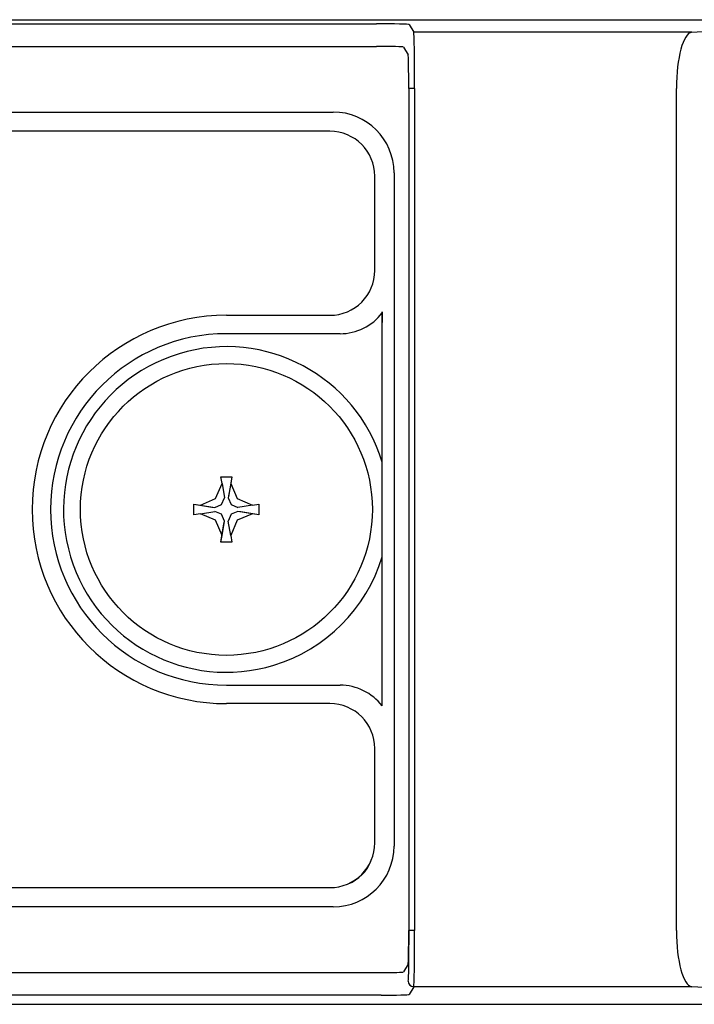
# Model space of a CAD drawing. Units: inches. Extents: x 0 to 64.6, y 0 to 41.3.
# Drawn here: x 10.2 to 11.4, y 10.8 to 12.5 of the extents above; entities that cross this region are included whole.
import ezdxf

# ---------------------------------------------------------------- set-up
doc = ezdxf.new("R2010")
doc.units = ezdxf.units.IN
doc.header["$MEASUREMENT"] = 0
doc.layers.add('Default', color=7, linetype='Continuous')
doc.layers.add('OBJ', color=7, linetype='Continuous')

# ---------------------------------------------------------------- blocks, each defined once
blk = doc.blocks.new('block 1597')
at = {"layer": 'Default', "color": 7, "lineweight": 25}
blk.add_lwpolyline([(-631.549, -217.476), (-547.194, -217.476)], dxfattribs=at)
blk = doc.blocks.new('block 1598')
at = {"layer": 'Default', "color": 7, "lineweight": 25}
blk.add_open_spline([(-547.194, -217.476), (-546.089, -217.476), (-545.194, -216.581), (-545.194, -215.476)], degree=3, dxfattribs=at)
blk = doc.blocks.new('block 1599')
at = {"layer": 'Default', "color": 7, "lineweight": 25}
blk.add_lwpolyline([(-545.194, -215.476), (-545.194, -211.276)], dxfattribs=at)
blk = doc.blocks.new('block 1600')
at = {"layer": 'Default', "color": 7, "lineweight": 25}
blk.add_open_spline([(-545.194, -211.276), (-545.194, -210.171), (-546.089, -209.276), (-547.194, -209.276)], degree=3, dxfattribs=at)
blk = doc.blocks.new('block 1601')
at = {"layer": 'Default', "color": 7, "lineweight": 25}
blk.add_lwpolyline([(-547.194, -209.276), (-551.805, -209.276)], dxfattribs=at)
blk = doc.blocks.new('block 1602')
at = {"layer": 'Default', "color": 7, "lineweight": 25}
blk.add_open_spline([(-551.805, -191.976), (-556.582, -191.976), (-560.455, -195.849), (-560.455, -200.626), (-560.455, -205.403), (-556.582, -209.276), (-551.805, -209.276)], degree=3, knots=[0, 0, 0, 0, 1, 1, 1, 2, 2, 2, 2], dxfattribs=at)
blk = doc.blocks.new('block 1603')
at = {"layer": 'Default', "color": 7, "lineweight": 25}
blk.add_lwpolyline([(-551.805, -191.976), (-547.194, -191.976)], dxfattribs=at)
blk = doc.blocks.new('block 1604')
at = {"layer": 'Default', "color": 7, "lineweight": 25}
blk.add_open_spline([(-547.194, -191.976), (-546.089, -191.976), (-545.194, -191.08), (-545.194, -189.975)], degree=3, dxfattribs=at)
blk = doc.blocks.new('block 1605')
at = {"layer": 'Default', "color": 7, "lineweight": 25}
blk.add_lwpolyline([(-545.194, -189.975), (-545.194, -185.775)], dxfattribs=at)
blk = doc.blocks.new('block 1606')
at = {"layer": 'Default', "color": 7, "lineweight": 25}
blk.add_open_spline([(-545.194, -185.775), (-545.194, -184.671), (-546.089, -183.776), (-547.194, -183.776)], degree=3, dxfattribs=at)
blk = doc.blocks.new('block 1607')
at = {"layer": 'Default', "color": 7, "lineweight": 25}
blk.add_lwpolyline([(-547.194, -183.776), (-631.549, -183.776)], dxfattribs=at)
blk = doc.blocks.new('block 1608')
at = {"layer": 'Default', "color": 7, "lineweight": 25}
blk.add_lwpolyline([(-550.355, -200.868), (-551.16, -200.733)], dxfattribs=at)
blk = doc.blocks.new('block 1609')
at = {"layer": 'Default', "color": 7, "lineweight": 25}
blk.add_lwpolyline([(-550.355, -200.384), (-550.355, -200.868)], dxfattribs=at)
blk = doc.blocks.new('block 1610')
at = {"layer": 'Default', "color": 7, "lineweight": 25}
blk.add_lwpolyline([(-550.645, -200.819), (-551.289, -200.712)], dxfattribs=at)
blk = doc.blocks.new('block 1611')
at = {"layer": 'Default', "color": 7, "lineweight": 25}
blk.add_lwpolyline([(-550.355, -200.868), (-550.645, -200.819)], dxfattribs=at)
blk = doc.blocks.new('block 1613')
at = {"layer": 'Default', "color": 7, "lineweight": 25}
blk.add_lwpolyline([(-550.645, -200.819), (-551.321, -201.109)], dxfattribs=at)
blk = doc.blocks.new('block 1614')
at = {"layer": 'Default', "color": 7, "lineweight": 25}
blk.add_lwpolyline([(-551.611, -201.786), (-551.719, -201.141)], dxfattribs=at)
blk = doc.blocks.new('block 1615')
at = {"layer": 'Default', "color": 7, "lineweight": 25}
blk.add_lwpolyline([(-551.321, -201.109), (-551.611, -201.786)], dxfattribs=at)
blk = doc.blocks.new('block 1616')
at = {"layer": 'Default', "color": 7, "lineweight": 25}
blk.add_lwpolyline([(-551.611, -201.786), (-551.563, -202.076)], dxfattribs=at)
blk = doc.blocks.new('block 1617')
at = {"layer": 'Default', "color": 7, "lineweight": 25}
blk.add_lwpolyline([(-552.046, -202.076), (-551.912, -201.27)], dxfattribs=at)
blk = doc.blocks.new('block 1618')
at = {"layer": 'Default', "color": 7, "lineweight": 25}
blk.add_lwpolyline([(-551.563, -202.076), (-552.046, -202.076)], dxfattribs=at)
blk = doc.blocks.new('block 1619')
at = {"layer": 'Default', "color": 7, "lineweight": 25}
blk.add_lwpolyline([(-551.998, -201.786), (-551.891, -201.141)], dxfattribs=at)
blk = doc.blocks.new('block 1620')
at = {"layer": 'Default', "color": 7, "lineweight": 25}
blk.add_lwpolyline([(-552.046, -202.076), (-551.998, -201.786)], dxfattribs=at)
blk = doc.blocks.new('block 1622')
at = {"layer": 'Default', "color": 7, "lineweight": 25}
blk.add_lwpolyline([(-551.998, -201.786), (-552.288, -201.109)], dxfattribs=at)
blk = doc.blocks.new('block 1623')
at = {"layer": 'Default', "color": 7, "lineweight": 25}
blk.add_lwpolyline([(-552.965, -200.819), (-552.32, -200.712)], dxfattribs=at)
blk = doc.blocks.new('block 1624')
at = {"layer": 'Default', "color": 7, "lineweight": 25}
blk.add_lwpolyline([(-552.288, -201.109), (-552.965, -200.819)], dxfattribs=at)
blk = doc.blocks.new('block 1625')
at = {"layer": 'Default', "color": 7, "lineweight": 25}
blk.add_lwpolyline([(-552.965, -200.819), (-553.255, -200.868)], dxfattribs=at)
blk = doc.blocks.new('block 1626')
at = {"layer": 'Default', "color": 7, "lineweight": 25}
blk.add_lwpolyline([(-553.255, -200.384), (-552.449, -200.518)], dxfattribs=at)
blk = doc.blocks.new('block 1627')
at = {"layer": 'Default', "color": 7, "lineweight": 25}
blk.add_lwpolyline([(-553.255, -200.868), (-553.255, -200.384)], dxfattribs=at)
blk = doc.blocks.new('block 1628')
at = {"layer": 'Default', "color": 7, "lineweight": 25}
blk.add_lwpolyline([(-552.965, -200.433), (-552.32, -200.54)], dxfattribs=at)
blk = doc.blocks.new('block 1629')
at = {"layer": 'Default', "color": 7, "lineweight": 25}
blk.add_lwpolyline([(-553.255, -200.384), (-552.965, -200.433)], dxfattribs=at)
blk = doc.blocks.new('block 1631')
at = {"layer": 'Default', "color": 7, "lineweight": 25}
blk.add_lwpolyline([(-552.965, -200.433), (-552.288, -200.143)], dxfattribs=at)
blk = doc.blocks.new('block 1632')
at = {"layer": 'Default', "color": 7, "lineweight": 25}
blk.add_lwpolyline([(-551.998, -199.466), (-551.891, -200.11)], dxfattribs=at)
blk = doc.blocks.new('block 1633')
at = {"layer": 'Default', "color": 7, "lineweight": 25}
blk.add_lwpolyline([(-552.288, -200.143), (-551.998, -199.466)], dxfattribs=at)
blk = doc.blocks.new('block 1634')
at = {"layer": 'Default', "color": 7, "lineweight": 25}
blk.add_lwpolyline([(-551.998, -199.466), (-552.046, -199.176)], dxfattribs=at)
blk = doc.blocks.new('block 1635')
at = {"layer": 'Default', "color": 7, "lineweight": 25}
blk.add_lwpolyline([(-551.563, -199.176), (-551.697, -199.981)], dxfattribs=at)
blk = doc.blocks.new('block 1636')
at = {"layer": 'Default', "color": 7, "lineweight": 25}
blk.add_lwpolyline([(-552.046, -199.176), (-551.563, -199.176)], dxfattribs=at)
blk = doc.blocks.new('block 1637')
at = {"layer": 'Default', "color": 7, "lineweight": 25}
blk.add_lwpolyline([(-551.611, -199.466), (-551.719, -200.11)], dxfattribs=at)
blk = doc.blocks.new('block 1638')
at = {"layer": 'Default', "color": 7, "lineweight": 25}
blk.add_lwpolyline([(-551.563, -199.176), (-551.611, -199.466)], dxfattribs=at)
blk = doc.blocks.new('block 1640')
at = {"layer": 'Default', "color": 7, "lineweight": 25}
blk.add_lwpolyline([(-551.611, -199.466), (-551.321, -200.143)], dxfattribs=at)
blk = doc.blocks.new('block 1641')
at = {"layer": 'Default', "color": 7, "lineweight": 25}
blk.add_lwpolyline([(-550.645, -200.433), (-551.289, -200.54)], dxfattribs=at)
blk = doc.blocks.new('block 1642')
at = {"layer": 'Default', "color": 7, "lineweight": 25}
blk.add_lwpolyline([(-551.321, -200.143), (-550.645, -200.433)], dxfattribs=at)
blk = doc.blocks.new('block 1643')
at = {"layer": 'Default', "color": 7, "lineweight": 25}
blk.add_lwpolyline([(-550.645, -200.433), (-550.355, -200.384)], dxfattribs=at)
blk = doc.blocks.new('block 1645')
at = {"layer": 'Default', "color": 7, "lineweight": 25}
blk.add_lwpolyline([(-551.16, -200.733), (-551.289, -200.712)], dxfattribs=at)
blk = doc.blocks.new('block 1646')
at = {"layer": 'Default', "color": 7, "lineweight": 25}
blk.add_lwpolyline([(-551.289, -200.712), (-551.59, -200.841)], dxfattribs=at)
blk = doc.blocks.new('block 1647')
at = {"layer": 'Default', "color": 7, "lineweight": 25}
blk.add_lwpolyline([(-551.59, -200.841), (-551.719, -201.141)], dxfattribs=at)
blk = doc.blocks.new('block 1649')
at = {"layer": 'Default', "color": 7, "lineweight": 25}
blk.add_lwpolyline([(-551.912, -201.27), (-551.891, -201.141)], dxfattribs=at)
blk = doc.blocks.new('block 1650')
at = {"layer": 'Default', "color": 7, "lineweight": 25}
blk.add_lwpolyline([(-551.891, -201.141), (-552.02, -200.841)], dxfattribs=at)
blk = doc.blocks.new('block 1651')
at = {"layer": 'Default', "color": 7, "lineweight": 25}
blk.add_lwpolyline([(-552.02, -200.841), (-552.32, -200.712)], dxfattribs=at)
blk = doc.blocks.new('block 1653')
at = {"layer": 'Default', "color": 7, "lineweight": 25}
blk.add_lwpolyline([(-552.449, -200.518), (-552.32, -200.54)], dxfattribs=at)
blk = doc.blocks.new('block 1654')
at = {"layer": 'Default', "color": 7, "lineweight": 25}
blk.add_lwpolyline([(-552.32, -200.54), (-552.02, -200.411)], dxfattribs=at)
blk = doc.blocks.new('block 1655')
at = {"layer": 'Default', "color": 7, "lineweight": 25}
blk.add_lwpolyline([(-552.02, -200.411), (-551.891, -200.11)], dxfattribs=at)
blk = doc.blocks.new('block 1657')
at = {"layer": 'Default', "color": 7, "lineweight": 25}
blk.add_lwpolyline([(-551.697, -199.981), (-551.719, -200.11)], dxfattribs=at)
blk = doc.blocks.new('block 1658')
at = {"layer": 'Default', "color": 7, "lineweight": 25}
blk.add_lwpolyline([(-551.719, -200.11), (-551.59, -200.411)], dxfattribs=at)
blk = doc.blocks.new('block 1659')
at = {"layer": 'Default', "color": 7, "lineweight": 25}
blk.add_lwpolyline([(-551.59, -200.411), (-551.289, -200.54)], dxfattribs=at)
blk = doc.blocks.new('block 1661')
at = {"layer": 'Default', "color": 7, "lineweight": 25}
blk.add_open_spline([(-545.305, -200.626), (-545.305, -197.036), (-548.215, -194.125), (-551.805, -194.125), (-555.395, -194.125), (-558.305, -197.036), (-558.305, -200.626), (-558.305, -204.215), (-555.395, -207.126), (-551.805, -207.126), (-548.215, -207.126), (-545.305, -204.215), (-545.305, -200.626), (-545.305, -200.626), (-545.305, -200.626), (-545.305, -200.626)], degree=3, knots=[0, 0, 0, 0, 1, 1, 1, 2, 2, 2, 3, 3, 3, 4, 4, 4, 5, 5, 5, 5], dxfattribs=at)
blk = doc.blocks.new('block 1823')
at = {"layer": 'Default', "color": 7, "lineweight": 25}
blk.add_open_spline([(-543.683, -181.863), (-543.683, -181.051), (-543.694, -180.386), (-543.708, -180.363)], degree=3, dxfattribs=at)
blk = doc.blocks.new('block 1824')
at = {"layer": 'Default', "color": 7, "lineweight": 25}
blk.add_lwpolyline([(-543.683, -181.863), (-543.683, -219.389)], dxfattribs=at)
blk = doc.blocks.new('block 1825')
at = {"layer": 'Default', "color": 7, "lineweight": 25}
blk.add_open_spline([(-543.708, -220.888), (-543.694, -220.865), (-543.683, -220.201), (-543.683, -219.389)], degree=3, dxfattribs=at)
blk = doc.blocks.new('block 1826')
at = {"layer": 'Default', "color": 7, "lineweight": 25}
blk.add_lwpolyline([(-543.708, -220.888), (-543.917, -221.231)], dxfattribs=at)
blk = doc.blocks.new('block 1836')
at = {"layer": 'Default', "color": 7, "lineweight": 25}
blk.add_lwpolyline([(-531.081, -221.888), (-543.458, -221.888)], dxfattribs=at)
blk = doc.blocks.new('block 1837')
at = {"layer": 'Default', "color": 7, "lineweight": 25}
blk.add_lwpolyline([(-528.703, -222.033), (-531.081, -221.888)], dxfattribs=at)
blk = doc.blocks.new('block 1842')
at = {"layer": 'Default', "color": 7, "lineweight": 25}
blk.add_lwpolyline([(-531.081, -179.364), (-543.458, -179.364)], dxfattribs=at)
blk = doc.blocks.new('block 1843')
at = {"layer": 'Default', "color": 7, "lineweight": 25}
blk.add_lwpolyline([(-531.081, -179.364), (-528.703, -179.218)], dxfattribs=at)
blk = doc.blocks.new('block 1863')
at = {"layer": 'Default', "color": 7, "lineweight": 25}
blk.add_open_spline([(-531.761, -219.389), (-531.761, -220.742), (-531.46, -221.849), (-531.081, -221.888)], degree=3, dxfattribs=at)
blk = doc.blocks.new('block 1865')
at = {"layer": 'Default', "color": 7, "lineweight": 25}
blk.add_open_spline([(-531.081, -179.364), (-531.46, -179.402), (-531.761, -180.51), (-531.761, -181.863)], degree=3, dxfattribs=at)
blk = doc.blocks.new('block 1866')
at = {"layer": 'Default', "color": 7, "lineweight": 25}
blk.add_lwpolyline([(-531.761, -219.389), (-531.761, -181.863)], dxfattribs=at)
blk = doc.blocks.new('block 1883')
at = {"layer": 'Default', "color": 7, "lineweight": 25}
blk.add_lwpolyline([(-543.914, -180.027), (-543.708, -180.363)], dxfattribs=at)
blk = doc.blocks.new('block 1884')
at = {"layer": 'Default', "color": 7, "lineweight": 25}
blk.add_open_spline([(-543.914, -180.027), (-543.925, -180.008), (-544.459, -179.993), (-545.114, -179.993)], degree=3, dxfattribs=at)
blk = doc.blocks.new('block 1887')
at = {"layer": 'Default', "color": 7, "lineweight": 25}
blk.add_open_spline([(-544.917, -221.258), (-544.372, -221.258), (-543.927, -221.246), (-543.917, -221.231)], degree=3, dxfattribs=at)
blk = doc.blocks.new('block 1922')
at = {"layer": 'Default', "color": 7, "lineweight": 25}
blk.add_lwpolyline([(-692.599, -221.258), (-544.917, -221.258)], dxfattribs=at)
blk = doc.blocks.new('block 1936')
at = {"layer": 'Default', "color": 7, "lineweight": 25}
blk.add_lwpolyline([(-692.599, -179.993), (-545.114, -179.993)], dxfattribs=at)
blk = doc.blocks.new('block 1993')
at = {"layer": 'Default', "color": 7, "lineweight": 25}
blk.add_lwpolyline([(-546.744, -192.795), (-551.805, -192.795)], dxfattribs=at)
blk = doc.blocks.new('block 1994')
at = {"layer": 'Default', "color": 7, "lineweight": 25}
blk.add_open_spline([(-546.744, -192.795), (-546.008, -192.795), (-545.314, -192.453), (-544.866, -191.87)], degree=3, dxfattribs=at)
blk = doc.blocks.new('block 1995')
at = {"layer": 'Default', "color": 7, "lineweight": 25}
blk.add_open_spline([(-551.805, -192.795), (-556.13, -192.795), (-559.635, -196.301), (-559.635, -200.626), (-559.635, -204.951), (-556.13, -208.456), (-551.805, -208.456)], degree=3, knots=[0, 0, 0, 0, 1, 1, 1, 2, 2, 2, 2], dxfattribs=at)
blk = doc.blocks.new('block 1996')
at = {"layer": 'Default', "color": 7, "lineweight": 25}
blk.add_lwpolyline([(-551.805, -208.456), (-546.744, -208.456)], dxfattribs=at)
blk = doc.blocks.new('block 1997')
at = {"layer": 'Default', "color": 7, "lineweight": 25}
blk.add_open_spline([(-544.866, -209.381), (-545.314, -208.798), (-546.008, -208.456), (-546.744, -208.456)], degree=3, dxfattribs=at)
blk = doc.blocks.new('block 2017')
at = {"layer": 'Default', "color": 7, "lineweight": 25}
blk.add_open_spline([(-546.378, -217.302), (-545.917, -217.119), (-545.551, -216.754), (-545.368, -216.292)], degree=3, dxfattribs=at)
blk = doc.blocks.new('block 2079')
at = {"layer": 'Default', "color": 7, "lineweight": 25}
blk.add_lwpolyline([(-631.548, -182.921), (-547.044, -182.921)], dxfattribs=at)
blk = doc.blocks.new('block 2081')
at = {"layer": 'Default', "color": 7, "lineweight": 25}
blk.add_open_spline([(-544.34, -185.626), (-544.34, -184.132), (-545.55, -182.921), (-547.044, -182.921)], degree=3, dxfattribs=at)
blk = doc.blocks.new('block 2083')
at = {"layer": 'Default', "color": 7, "lineweight": 25}
blk.add_lwpolyline([(-544.34, -185.626), (-544.34, -215.626)], dxfattribs=at)
blk = doc.blocks.new('block 2085')
at = {"layer": 'Default', "color": 7, "lineweight": 25}
blk.add_open_spline([(-547.044, -218.33), (-545.55, -218.33), (-544.34, -217.119), (-544.34, -215.626)], degree=3, dxfattribs=at)
blk = doc.blocks.new('block 2086')
at = {"layer": 'Default', "color": 7, "lineweight": 25}
blk.add_lwpolyline([(-547.044, -218.33), (-631.548, -218.33)], dxfattribs=at)
blk = doc.blocks.new('block 2143')
at = {"layer": 'Default', "color": 7, "lineweight": 25}
blk.add_open_spline([(-544.866, -198.517), (-546.031, -194.684), (-550.082, -192.522), (-553.914, -193.687), (-557.746, -194.852), (-559.908, -198.902), (-558.744, -202.735), (-557.579, -206.567), (-553.528, -208.73), (-549.695, -207.565), (-547.381, -206.861), (-545.569, -205.05), (-544.866, -202.735)], degree=3, knots=[0, 0, 0, 0, 1, 1, 1, 2, 2, 2, 3, 3, 3, 4, 4, 4, 4], dxfattribs=at)
blk = doc.blocks.new('block 2157')
at = {"layer": 'Default', "color": 7, "lineweight": 25}
blk.add_lwpolyline([(-682.069, -178.804), (-270.262, -178.804)], dxfattribs=at)
blk = doc.blocks.new('block 2220')
at = {"layer": 'Default', "color": 7, "lineweight": 25}
blk.add_lwpolyline([(-543.458, -221.888), (-543.667, -222.231)], dxfattribs=at)
blk = doc.blocks.new('block 2221')
at = {"layer": 'Default', "color": 7, "lineweight": 25}
blk.add_open_spline([(-544.917, -222.266), (-544.235, -222.266), (-543.679, -222.251), (-543.667, -222.231)], degree=3, dxfattribs=at)
blk = doc.blocks.new('block 2222')
at = {"layer": 'Default', "color": 7, "lineweight": 25}
blk.add_lwpolyline([(-544.917, -222.266), (-691.903, -222.266)], dxfattribs=at)
blk = doc.blocks.new('block 2228')
at = {"layer": 'Default', "color": 7, "lineweight": 25}
blk.add_open_spline([(-543.708, -221.638), (-543.687, -221.603), (-543.67, -220.607), (-543.67, -219.389)], degree=3, dxfattribs=at)
blk = doc.blocks.new('block 2230')
at = {"layer": 'Default', "color": 7, "lineweight": 25}
blk.add_open_spline([(-543.458, -221.888), (-543.437, -221.849), (-543.42, -220.742), (-543.42, -219.389)], degree=3, dxfattribs=at)
blk = doc.blocks.new('block 2231')
at = {"layer": 'Default', "color": 7, "lineweight": 25}
blk.add_lwpolyline([(-543.42, -181.863), (-543.42, -219.389)], dxfattribs=at)
blk = doc.blocks.new('block 2232')
at = {"layer": 'Default', "color": 7, "lineweight": 25}
blk.add_open_spline([(-543.42, -181.863), (-543.42, -180.51), (-543.437, -179.402), (-543.458, -179.364)], degree=3, dxfattribs=at)
blk = doc.blocks.new('block 2233')
at = {"layer": 'Default', "color": 7, "lineweight": 25}
blk.add_lwpolyline([(-691.903, -178.986), (-545.114, -178.986)], dxfattribs=at)
blk = doc.blocks.new('block 2234')
at = {"layer": 'Default', "color": 7, "lineweight": 25}
blk.add_open_spline([(-543.664, -179.026), (-543.678, -179.004), (-544.323, -178.986), (-545.114, -178.986)], degree=3, dxfattribs=at)
blk = doc.blocks.new('block 2235')
at = {"layer": 'Default', "color": 7, "lineweight": 25}
blk.add_lwpolyline([(-543.664, -179.026), (-543.458, -179.364)], dxfattribs=at)
blk = doc.blocks.new('block 2250')
at = {"layer": 'Default', "color": 7, "lineweight": 25}
blk.add_lwpolyline([(-543.42, -181.863), (-543.67, -181.863)], dxfattribs=at)
blk = doc.blocks.new('block 2251')
at = {"layer": 'Default', "color": 7, "lineweight": 25}
blk.add_lwpolyline([(-543.42, -219.389), (-543.67, -219.389)], dxfattribs=at)
blk = doc.blocks.new('block 2252')
at = {"layer": 'Default', "color": 7, "lineweight": 25}
blk.add_open_spline([(-543.708, -221.638), (-543.708, -221.776), (-543.596, -221.888), (-543.458, -221.888)], degree=3, dxfattribs=at)

msp = doc.modelspace()

# ---------------------------------------------------------------- linework, layer by layer
at = {"layer": 'Default', "color": 7, "lineweight": 25}
msp.add_lwpolyline([(5.3098, 10.8027), (21.8058, 10.8027)], dxfattribs=at)
at = {"layer": 'OBJ', "lineweight": 25}
msp.add_open_spline([(10.8531, 11.3261), (10.8531, 12.0344), (10.8529, 12.0534), (10.8529, 11.9988)], degree=3, dxfattribs=at)

# ---------------------------------------------------------------- block references
at = {"layer": 'OBJ', "xscale": 0.03937, "yscale": 0.03937, "zscale": 0.03937}
for name in ['block 2233', 'block 2157', 'block 2234', 'block 2235', 'block 1842', 'block 2232', 'block 1865', 'block 1843', 'block 1936', 'block 1884', 'block 1883', 'block 1823', 'block 1824', 'block 2250', 'block 2231', 'block 1866', 'block 2079', 'block 2081', 'block 1607', 'block 1606', 'block 1605', 'block 2083', 'block 1604', 'block 1602', 'block 1603', 'block 1994', 'block 2143', 'block 1995', 'block 1993', 'block 1661', 'block 1634', 'block 1636', 'block 1635', 'block 1638', 'block 1633', 'block 1632', 'block 1637', 'block 1640', 'block 1657', 'block 1626', 'block 1627', 'block 1629', 'block 1631', 'block 1628', 'block 1654', 'block 1655', 'block 1658', 'block 1659', 'block 1642', 'block 1641', 'block 1643', 'block 1609', 'block 1625', 'block 1623', 'block 1624', 'block 1653', 'block 1651', 'block 1650', 'block 1647', 'block 1646', 'block 1613', 'block 1610', 'block 1645', 'block 1608', 'block 1611', 'block 1622', 'block 1617', 'block 1619', 'block 1649', 'block 1614', 'block 1615', 'block 1620', 'block 1616', 'block 1618', 'block 1996', 'block 1997', 'block 1601', 'block 1600', 'block 1599', 'block 1598', 'block 2085', 'block 2017', 'block 1597', 'block 2086', 'block 1825', 'block 2228', 'block 2251', 'block 2230', 'block 1863', 'block 1826', 'block 1922', 'block 1887', 'block 2252', 'block 2220', 'block 1836', 'block 1837', 'block 2222', 'block 2221']:
    msp.add_blockref(name, (32.3044, 19.5694), dxfattribs=at)

doc.saveas('drawing.dxf')
